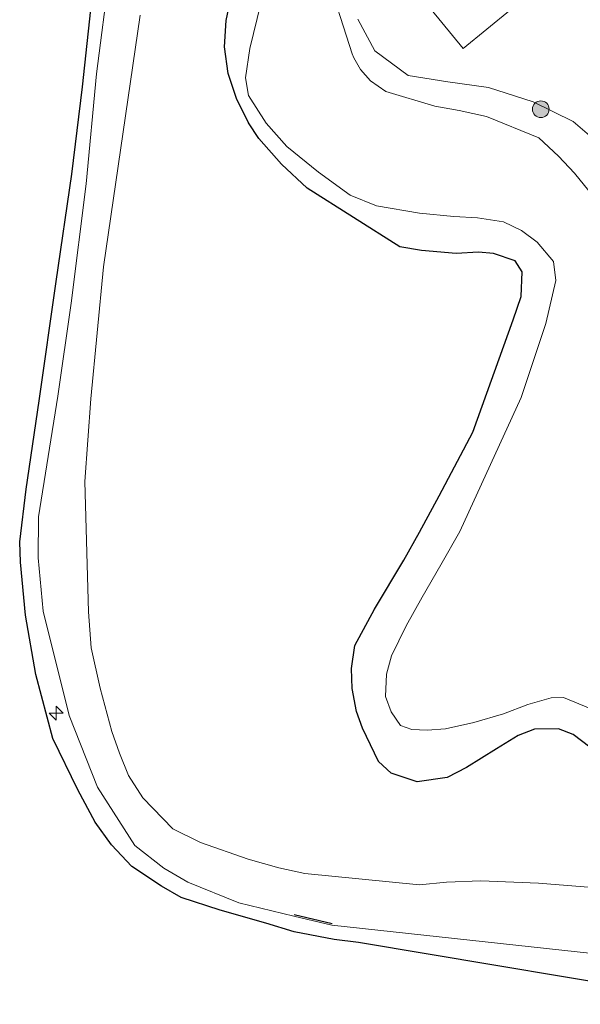
# Model space of a CAD drawing. Units: metres. Extents: x 235995 to 237124, y 568750 to 575000.
# Drawn here: x 236384 to 236434, y 574004 to 574092 of the extents above; entities that cross this region are included whole.
import ezdxf

# ---------------------------------------------------------------- set-up
doc = ezdxf.new("R2010")
doc.units = ezdxf.units.M
doc.layers.get('0').update_dxf_attribs({"lineweight": 25})
for name, color, linetype, lineweight in [('B-ME-AL-OVERIG-S-B1', 7, 'Continuous', 18), ('B-ME-GR-BOMENSTRUIKEN-GV-B6', 93, 'Continuous', 18), ('B-ME-GR-BOOM-S-B1', 93, 'Continuous', 18), ('B-ME-GW-INSTEEKWATERGANG-L-B1', 10, 'Continuous', 25), ('B-ME-GW-KRUINLIJN-L-B1', 93, 'Continuous', 18), ('B-ME-IE-GRASLAND-GV-B6', 93, 'Continuous', 18), ('B-ME-IE-TERREINAFSCHEIDING-SCHRIKHEK-L-B1', 10, 'Continuous', 25), ('B-ME-KG-KADASTRAAL-OPNAMEDTMGRENS-L-B1', 10, 'Continuous', 25), ('B-ME-OG-WATER-GV-B6', 153, 'Continuous', 18), ('B-ME-VH-VERH_SOORT-TEGELS-GV-B6', 8, 'Continuous', 18)]:
    doc.layers.add(name, color=color, linetype=linetype, lineweight=lineweight)

# ---------------------------------------------------------------- blocks, each defined once
blk = doc.blocks.new('boom')
blk.add_hatch(color=256).paths.add_polyline_path([(-0.75, 0, 1), (0.75, 0, 1)])
blk.add_circle((0, 0), 0.75)
blk = doc.blocks.new('hecto')
for p, q in [((0, 0.625), (-0.625, 0)), ((0, -0.625), (0, 0.625)), ((-0.625, 0), (0.625, 0)), ((0.625, 0), (0, -0.625))]:
    blk.add_line(p, q)

msp = doc.modelspace()

# ---------------------------------------------------------------- linework, layer by layer
at = {"layer": 'B-ME-GR-BOMENSTRUIKEN-GV-B6'}
for points in [[(236403.303, 574095.444, 1.24), (236402.644, 574092.256, 1.124), (236402.477, 574089.89, 0.996), (236402.822, 574087.493, 0.845), (236403.555, 574085.263, 0.72), (236404.643, 574083.082, 0.76), (236405.559, 574081.666, 0.832), (236407.601, 574079.354, 0.732), (236409.919, 574077.201, 0.713), (236418.215, 574071.941, 1.119), (236420.178, 574071.612, 1.051), (236423.289, 574071.334, 0.893), (236425.308, 574071.449, 0.972), (236426.646, 574071.342, 1.099), (236428.575, 574070.68, 1.099), (236429.206, 574069.682, 1.059), (236429.14, 574067.459, 1.026), (236428.421, 574065.385, 1.03), (236424.777, 574055.27, 1.145), (236421.752, 574049.568, 1.116), (236419.988, 574046.281, 1.08), (236418.596, 574043.776, 1.066), (236415.956, 574039.375, 1.053), (236414.179, 574036.109, 1.011), (236413.89, 574034.027, 0.921), (236413.946, 574032.23, 0.85), (236414.333, 574030.183, 0.828), (236414.874, 574028.679, 0.86), (236416.318, 574025.682, 0.812), (236417.465, 574024.627, 0.764), (236419.79, 574023.868, 0.737), (236422.492, 574024.249, 0.774), (236424.207, 574025.138, 0.741), (236426.904, 574026.807, 0.762), (236428.858, 574028.019, 0.851), (236430.322, 574028.579, 0.845), (236432.478, 574028.63, 0.83), (236433.796, 574028.114, 0.789), (236435.296, 574026.964, 0.776)], [(236436.292, 574014.289, 0.397), (236430.676, 574014.754, 0.452), (236425.517, 574014.943, 0.456), (236422.423, 574014.847, 0.411), (236420.005, 574014.587, 0.411), (236409.709, 574015.616, 0.452), (236407.351, 574016.115, 0.426), (236404.602, 574016.898, 0.402), (236400.328, 574018.406, 0.412), (236397.826, 574019.645, 0.433), (236395.157, 574022.404, 0.443), (236393.858, 574024.435, 0.449), (236393.052, 574026.425, 0.445), (236392.358, 574028.365, 0.442), (236391.317, 574032.262, 0.437), (236390.491, 574035.885, 0.436), (236390.271, 574039.12, 0.449), (236389.938, 574050.843, 0.508), (236390.47, 574058.285, 0.537), (236391.617, 574070.124, 0.531), (236394.907, 574092.76, 0.998)]]:
    msp.add_polyline3d(points, dxfattribs=at)
at = {"layer": 'B-ME-GW-INSTEEKWATERGANG-L-B1'}
msp.add_polyline3d([(236435.296, 574026.964, 0.776), (236433.796, 574028.114, 0.789), (236432.478, 574028.63, 0.83), (236430.322, 574028.579, 0.845), (236428.858, 574028.019, 0.851), (236426.904, 574026.807, 0.762), (236424.207, 574025.138, 0.741), (236422.492, 574024.249, 0.774), (236419.79, 574023.868, 0.737), (236417.465, 574024.627, 0.764), (236416.318, 574025.682, 0.812), (236414.874, 574028.679, 0.86), (236414.333, 574030.183, 0.828), (236413.946, 574032.23, 0.85), (236413.89, 574034.027, 0.921), (236414.179, 574036.109, 1.011), (236415.956, 574039.375, 1.053), (236418.596, 574043.776, 1.066), (236419.988, 574046.281, 1.08), (236421.752, 574049.568, 1.116), (236424.777, 574055.27, 1.145), (236428.421, 574065.385, 1.03), (236429.14, 574067.459, 1.026), (236429.206, 574069.682, 1.059), (236428.575, 574070.68, 1.099), (236426.646, 574071.342, 1.099), (236425.308, 574071.449, 0.972), (236423.289, 574071.334, 0.893), (236420.178, 574071.612, 1.051), (236418.215, 574071.941, 1.119), (236409.919, 574077.201, 0.713), (236407.601, 574079.354, 0.732), (236405.559, 574081.666, 0.832), (236404.643, 574083.082, 0.76), (236403.555, 574085.263, 0.72), (236402.822, 574087.493, 0.845), (236402.477, 574089.89, 0.996), (236402.644, 574092.256, 1.124), (236403.303, 574095.444, 1.24)], dxfattribs=at)
at = {"layer": 'B-ME-GW-KRUINLIJN-L-B1'}
msp.add_line((236412.126, 574010.987, 1.809), (236408.709, 574011.791, 1.843), dxfattribs=at)
for points in [[(236408.709, 574011.791, 1.843), (236403.754, 574012.986, 1.858), (236399.183, 574014.838, 1.877), (236397.026, 574016.106, 1.794), (236394.432, 574018.133, 1.858), (236391.078, 574023.389, 1.93), (236388.52, 574029.817, 1.947), (236386.188, 574039.191, 1.804), (236385.738, 574043.971, 1.821), (236385.787, 574047.662, 1.834), (236387.508, 574058.523, 2.011), (236388.704, 574066.864, 2.071), (236390.071, 574077.6, 2.11), (236390.998, 574087.463, 2.117), (236392.153, 574096.566, 2.085)], [(236412.126, 574010.987, 1.809), (236441.056, 574007.834, 1.651), (236443.971, 574007.061, 1.663), (236445.377, 574006.368, 1.638), (236447.259, 574005.269, 1.621), (236449.715, 574003.862, 1.607)]]:
    msp.add_polyline3d(points, dxfattribs=at)
at = {"layer": 'B-ME-IE-GRASLAND-GV-B6'}
for points in [[(236392.153, 574096.566, 2.085), (236390.998, 574087.463, 2.117), (236390.071, 574077.6, 2.11), (236388.704, 574066.864, 2.071), (236387.508, 574058.523, 2.011), (236385.787, 574047.662, 1.834), (236385.738, 574043.971, 1.821), (236386.188, 574039.191, 1.804), (236388.52, 574029.817, 1.947), (236391.078, 574023.389, 1.93), (236394.432, 574018.133, 1.858), (236397.026, 574016.106, 1.794), (236399.183, 574014.838, 1.877), (236403.754, 574012.986, 1.858), (236408.709, 574011.791, 1.843), (236412.126, 574010.987, 1.809), (236441.056, 574007.834, 1.651), (236443.971, 574007.061, 1.663), (236445.377, 574006.368, 1.638), (236447.259, 574005.269, 1.621), (236449.715, 574003.862, 1.607)], [(236441.056, 574007.834, 1.651), (236412.126, 574010.987, 1.809), (236408.709, 574011.791, 1.843), (236403.754, 574012.986, 1.858), (236399.183, 574014.838, 1.877), (236397.026, 574016.106, 1.794), (236394.432, 574018.133, 1.858), (236391.078, 574023.389, 1.93), (236388.52, 574029.817, 1.947), (236386.188, 574039.191, 1.804), (236385.738, 574043.971, 1.821), (236385.787, 574047.662, 1.834), (236387.508, 574058.523, 2.011), (236388.704, 574066.864, 2.071), (236390.071, 574077.6, 2.11), (236390.998, 574087.463, 2.117), (236392.153, 574096.566, 2.085)], [(236435.987, 574076.004, 0.574), (236433.903, 574078.561, 0.574), (236432.469, 574080.089, 0.574), (236430.714, 574081.73, 0.574), (236426.003, 574083.652, 0.574), (236423.544, 574084.177, 0.574), (236421.374, 574084.572, 0.574), (236416.961, 574085.9, 0.574), (236415.6, 574086.86, 0.574), (236414.692, 574087.868, 0.574), (236414.09, 574088.912, 0.574), (236413.937, 574089.277, 0.574), (236411.586, 574096.674, 0.574)], [(236449.715, 574003.862, 1.607), (236445.265, 574004.259, 1.815), (236414.523, 574009.429, 1.636), (236412.344, 574009.69, 1.619), (236408.726, 574010.372, 1.942), (236406.184, 574011.15, 1.97), (236402.095, 574012.326, 2.006), (236398.593, 574013.468, 2.006), (236396.828, 574014.475, 1.987), (236394.154, 574016.235, 1.997), (236392.337, 574018.186, 2.056), (236390.879, 574020.239, 2.095), (236389.3, 574023.128, 2.061), (236387.064, 574027.734, 2.056), (236385.545, 574033.51, 2.006), (236384.594, 574038.835, 1.997), (236384.157, 574043.582, 2.135), (236384.087, 574045.416, 2.16), (236384.658, 574050.147, 2.15), (236385.824, 574058.086, 2.209), (236387.37, 574068.83, 2.16), (236388.756, 574078.474, 2.194), (236389.734, 574086.296, 2.184), (236390.681, 574095.233, 2.115)], [(236435.296, 574026.964, 0.776), (236433.796, 574028.114, 0.789), (236432.478, 574028.63, 0.83), (236430.322, 574028.579, 0.845), (236428.858, 574028.019, 0.851), (236426.904, 574026.807, 0.762), (236424.207, 574025.138, 0.741), (236422.492, 574024.249, 0.774), (236419.79, 574023.868, 0.737), (236417.465, 574024.627, 0.764), (236416.318, 574025.682, 0.812), (236414.874, 574028.679, 0.86), (236414.333, 574030.183, 0.828), (236413.946, 574032.23, 0.85), (236413.89, 574034.027, 0.921), (236414.179, 574036.109, 1.011), (236415.956, 574039.375, 1.053), (236418.596, 574043.776, 1.066), (236419.988, 574046.281, 1.08), (236421.752, 574049.568, 1.116), (236424.777, 574055.27, 1.145), (236428.421, 574065.385, 1.03), (236429.14, 574067.459, 1.026), (236429.206, 574069.682, 1.059), (236428.575, 574070.68, 1.099), (236426.646, 574071.342, 1.099), (236425.308, 574071.449, 0.972), (236423.289, 574071.334, 0.893), (236420.178, 574071.612, 1.051), (236418.215, 574071.941, 1.119), (236409.919, 574077.201, 0.713), (236407.601, 574079.354, 0.732), (236405.559, 574081.666, 0.832), (236404.643, 574083.082, 0.76), (236403.555, 574085.263, 0.72), (236402.822, 574087.493, 0.845), (236402.477, 574089.89, 0.996), (236402.644, 574092.256, 1.124), (236403.303, 574095.444, 1.24)], [(236405.735, 574093.783, 0.574), (236404.764, 574089.761, 0.574), (236404.37, 574087.123, 0.574), (236404.646, 574085.537, 0.574), (236406.225, 574083.043, 0.574), (236408.083, 574080.952, 0.574), (236410.936, 574078.638, 0.574), (236413.755, 574076.576, 0.574), (236416.146, 574075.628, 0.574), (236419.996, 574074.954, 0.574), (236423.085, 574074.664, 0.574), (236425.218, 574074.532, 0.574), (236427.545, 574074.186, 0.574), (236429.167, 574073.39, 0.574), (236430.572, 574072.356, 0.574), (236432.041, 574070.622, 0.574), (236432.243, 574068.894, 0.574), (236431.336, 574065.052, 0.574), (236429.128, 574058.403, 0.574), (236423.633, 574046.355, 0.574), (236421.924, 574043.341, 0.574), (236420.23, 574040.449, 0.574), (236418.786, 574037.886, 0.574), (236417.476, 574035.187, 0.574), (236417.03, 574033.525, 0.574), (236416.93, 574031.51, 0.574), (236417.441, 574030.131, 0.574), (236418.294, 574028.921, 0.574), (236419.302, 574028.552, 0.574), (236420.675, 574028.507, 0.574), (236422.326, 574028.621, 0.574), (236424.874, 574029.197, 0.574), (236427.537, 574029.966, 0.574), (236429.733, 574030.807, 0.574), (236431.822, 574031.415, 0.574), (236432.943, 574031.438, 0.574), (236435.32, 574030.439, 0.574)], [(236394.907, 574092.76, 0.998), (236391.617, 574070.124, 0.531), (236390.47, 574058.285, 0.537), (236389.938, 574050.843, 0.508), (236390.271, 574039.12, 0.449), (236390.491, 574035.885, 0.436), (236391.317, 574032.262, 0.437), (236392.358, 574028.365, 0.442), (236393.052, 574026.425, 0.445), (236393.858, 574024.435, 0.449), (236395.157, 574022.404, 0.443), (236397.826, 574019.645, 0.433), (236400.328, 574018.406, 0.412), (236404.602, 574016.898, 0.402), (236407.351, 574016.115, 0.426), (236409.709, 574015.616, 0.452), (236420.005, 574014.587, 0.411), (236422.423, 574014.847, 0.411), (236425.517, 574014.943, 0.456), (236430.676, 574014.754, 0.452), (236436.292, 574014.289, 0.397)], [(236421.058, 574093.257, 1.816), (236423.91, 574089.742, 1.845), (236428.164, 574093.235, 1.899)], [(236414.459, 574092.384, 1.566), (236415.974, 574089.549, 1.66), (236418.975, 574087.321, 1.749), (236422.528, 574086.768, 1.749), (236426.186, 574086.258, 1.735), (236430.193, 574084.948, 1.73), (236433.807, 574083.181, 1.7), (236437.56, 574079.957, 1.695)], [(236437.56, 574079.957, 1.695), (236433.807, 574083.181, 1.7), (236430.193, 574084.948, 1.73), (236426.186, 574086.258, 1.735), (236422.528, 574086.768, 1.749), (236418.975, 574087.321, 1.749), (236415.974, 574089.549, 1.66), (236414.459, 574092.384, 1.566)]]:
    msp.add_polyline3d(points, dxfattribs=at)
at = {"layer": 'B-ME-IE-TERREINAFSCHEIDING-SCHRIKHEK-L-B1'}
msp.add_line((236412.152, 574011.084, 1.809), (236408.735, 574011.888, 1.843), dxfattribs=at)
at = {"layer": 'B-ME-KG-KADASTRAAL-OPNAMEDTMGRENS-L-B1'}
msp.add_polyline3d([(236445.265, 574004.259, 1.815), (236414.523, 574009.429, 1.636), (236412.344, 574009.69, 1.619), (236408.726, 574010.372, 1.942), (236406.184, 574011.15, 1.97), (236402.095, 574012.326, 2.006), (236398.593, 574013.468, 2.006), (236396.828, 574014.475, 1.987), (236394.154, 574016.235, 1.997), (236392.337, 574018.186, 2.056), (236390.879, 574020.239, 2.095), (236389.3, 574023.128, 2.061), (236387.064, 574027.734, 2.056), (236385.545, 574033.51, 2.006), (236384.594, 574038.835, 1.997), (236384.157, 574043.582, 2.135), (236384.087, 574045.416, 2.16), (236384.658, 574050.147, 2.15), (236385.824, 574058.086, 2.209), (236387.37, 574068.83, 2.16), (236388.756, 574078.474, 2.194), (236389.734, 574086.296, 2.184), (236390.681, 574095.233, 2.115)], dxfattribs=at)
at = {"layer": 'B-ME-OG-WATER-GV-B6'}
for points in [[(236411.586, 574096.674, 0.574), (236413.937, 574089.277, 0.574), (236414.09, 574088.912, 0.574), (236414.692, 574087.868, 0.574), (236415.6, 574086.86, 0.574), (236416.961, 574085.9, 0.574), (236421.374, 574084.572, 0.574), (236423.544, 574084.177, 0.574), (236426.003, 574083.652, 0.574), (236430.714, 574081.73, 0.574), (236432.469, 574080.089, 0.574), (236433.903, 574078.561, 0.574), (236435.987, 574076.004, 0.574)], [(236435.32, 574030.439, 0.574), (236432.943, 574031.438, 0.574), (236431.822, 574031.415, 0.574), (236429.733, 574030.807, 0.574), (236427.537, 574029.966, 0.574), (236424.874, 574029.197, 0.574), (236422.326, 574028.621, 0.574), (236420.675, 574028.507, 0.574), (236419.302, 574028.552, 0.574), (236418.294, 574028.921, 0.574), (236417.441, 574030.131, 0.574), (236416.93, 574031.51, 0.574), (236417.03, 574033.525, 0.574), (236417.476, 574035.187, 0.574), (236418.786, 574037.886, 0.574), (236420.23, 574040.449, 0.574), (236421.924, 574043.341, 0.574), (236423.633, 574046.355, 0.574), (236429.128, 574058.403, 0.574), (236431.336, 574065.052, 0.574), (236432.243, 574068.894, 0.574), (236432.041, 574070.622, 0.574), (236430.572, 574072.356, 0.574), (236429.167, 574073.39, 0.574), (236427.545, 574074.186, 0.574), (236425.218, 574074.532, 0.574), (236423.085, 574074.664, 0.574), (236419.996, 574074.954, 0.574), (236416.146, 574075.628, 0.574), (236413.755, 574076.576, 0.574), (236410.936, 574078.638, 0.574), (236408.083, 574080.952, 0.574), (236406.225, 574083.043, 0.574), (236404.646, 574085.537, 0.574), (236404.37, 574087.123, 0.574), (236404.764, 574089.761, 0.574), (236405.735, 574093.783, 0.574)]]:
    msp.add_polyline3d(points, dxfattribs=at)
at = {"layer": 'B-ME-VH-VERH_SOORT-TEGELS-GV-B6'}
msp.add_polyline3d([(236432.842, 574098.821, 2.084), (236427.243, 574094.391, 1.953), (236428.164, 574093.235, 1.899), (236423.91, 574089.742, 1.845), (236421.058, 574093.257, 1.816), (236425.318, 574096.733, 1.854), (236426.332, 574095.71, 2.06), (236431.901, 574100.024, 2.02), (236432.842, 574098.821, 2.084)], dxfattribs=at)

# ---------------------------------------------------------------- block references
at = {"layer": 'B-ME-AL-OVERIG-S-B1', "rotation": 90}
msp.add_blockref('hecto', (236387.371, 574030.028, 2.259), dxfattribs=at)
at = {"layer": 'B-ME-GR-BOOM-S-B1', "rotation": 9}
msp.add_blockref('boom', (236430.888, 574084.296, 1.605), dxfattribs=at)

doc.saveas('drawing.dxf')
